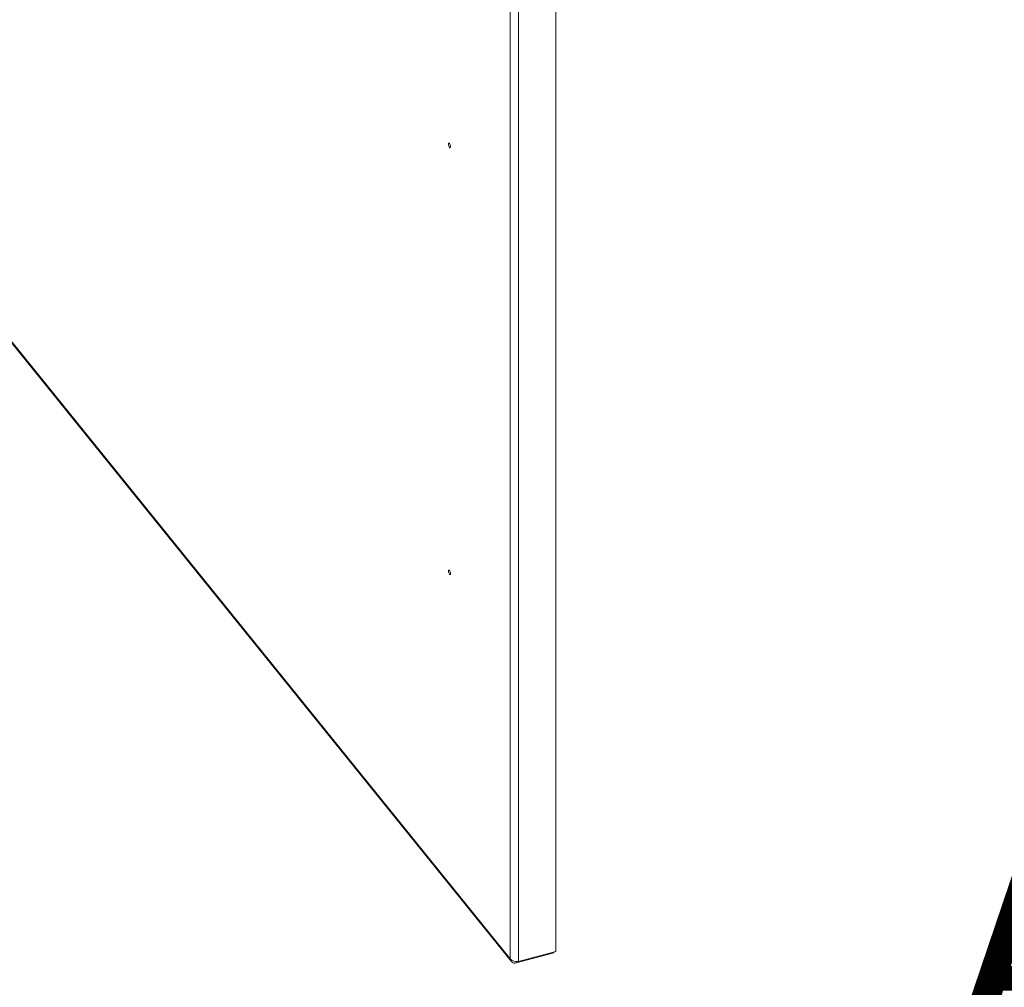
# Model space of a CAD drawing. Units: millimetres. Extents: x 63 to 8538, y 73 to 6060.
# Drawn here: x 5591 to 5867, y 4038 to 4310 of the extents above; entities that cross this region are included whole.
import ezdxf

# ---------------------------------------------------------------- set-up
doc = ezdxf.new("R2010")
doc.units = ezdxf.units.MM
doc.header["$LTSCALE"] = 5
doc.linetypes.add('SLD-Solid', pattern=[0])
doc.layers.add('Dimensions', color=7, linetype='Continuous')
doc.styles.add('SLDTEXTSTYLE1', font='romans.shx', dxfattribs={"width": 0.75})

msp = doc.modelspace()

# ---------------------------------------------------------------- linework, layer by layer
at = {"color": 7, "linetype": 'SLD-Solid', "lineweight": 18}
for p, q in [((5741.67, 4048.32), (5741.67, 4674.81)), ((5728.85, 4046.27), (5728.85, 4672.17)), ((5731.16, 4671.98), (5731.16, 4045.49)), ((5542.65, 4276.39), (5729.13, 4045.54)), ((5730.57, 4045.09), (5741.09, 4047.92)), ((5741.67, 4048.32), (5731.16, 4045.49)), ((5741.09, 4048.17), (5741.09, 4047.92)), ((5730.57, 4045.48), (5730.57, 4045.09))]:
    msp.add_line(p, q, dxfattribs=at)
at = {"color": 8, "linetype": 'SLD-Solid', "lineweight": 18}
msp.add_line((5542.65, 4276.78), (5728.85, 4046.27), dxfattribs=at)
at = {"color": 7, "linetype": 'SLD-Solid', "lineweight": 18, "flags": 128}
for points in [[(5711.55, 4274.76), (5711.57, 4274.52), (5711.64, 4274.27), (5711.73, 4274.04), (5711.83, 4273.86), (5711.94, 4273.77), (5712.03, 4273.78), (5712.09, 4273.88), (5712.12, 4274.06), (5712.09, 4274.3), (5712.03, 4274.55), (5711.94, 4274.78), (5711.83, 4274.95), (5711.73, 4275.05), (5711.64, 4275.04), (5711.57, 4274.94), (5711.55, 4274.76)], [(5711.55, 4155), (5711.57, 4154.76), (5711.64, 4154.51), (5711.73, 4154.28), (5711.83, 4154.11), (5711.94, 4154.01), (5712.03, 4154.02), (5712.09, 4154.12), (5712.12, 4154.3), (5712.09, 4154.54), (5712.03, 4154.79), (5711.94, 4155.02), (5711.83, 4155.19), (5711.73, 4155.29), (5711.64, 4155.28), (5711.57, 4155.18), (5711.55, 4155)]]:
    msp.add_lwpolyline(points, dxfattribs=at)
at = {"color": 7, "linetype": 'SLD-Solid', "lineweight": 18}
for centre, radius, start, end in [((5730.68, 4047.9), 2.45, 221.7908, 281.1471), ((5730.19, 4046.38), 1.35, 184.9772, 286.2537)]:
    msp.add_arc(centre, radius, start, end, dxfattribs=at)

# ---------------------------------------------------------------- texts
at = {"layer": 'Dimensions', "insert": (5851.02, 4085.88), "char_height": 70, "attachment_point": 1, "style": 'SLDTEXTSTYLE1'}
msp.add_mtext('A', dxfattribs=at)

doc.saveas('drawing.dxf')
